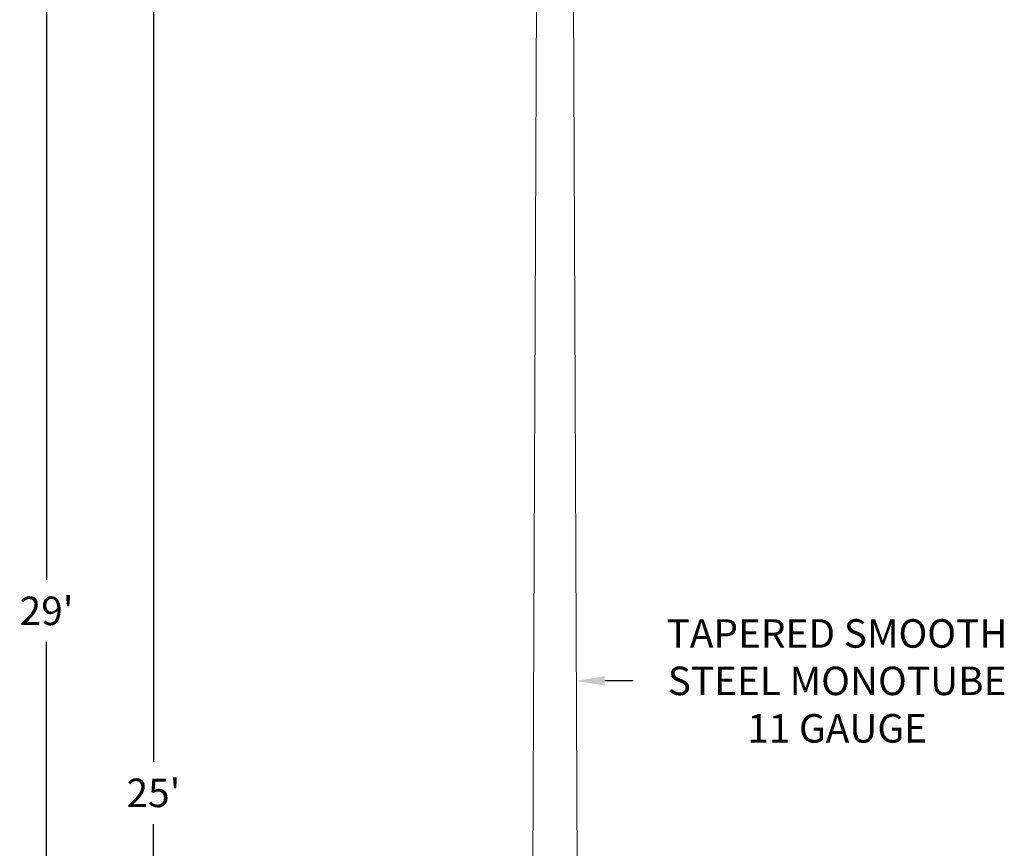
# Model space of a CAD drawing. Extents: x -3213 to 447, y -37 to 1050.
# Drawn here: x -55 to 74, y 140 to 249 of the extents above; entities that cross this region are included whole.
import ezdxf

# ---------------------------------------------------------------- set-up
doc = ezdxf.new("R2010")
doc.units = 0
doc.header["$LTSCALE"] = 0.1
doc.header["$MEASUREMENT"] = 0
doc.layers.get('0').update_dxf_attribs({"linetype": 'CONTINUOUS', "lineweight": 15})
doc.layers.get('DEFPOINTS').update_dxf_attribs({"linetype": 'CONTINUOUS', "lineweight": 15})
doc.layers.add('TEXT', color=7, linetype='CONTINUOUS', lineweight=15)
doc.styles.add('ROMAND', font='romand.shx', dxfattribs={"oblique": 15})
doc.dimstyles.new('ROMAND', dxfattribs={"dimscale": 30, "dimtxt": 0.125, "dimasz": 0.125, "dimexe": 0.0625, "dimexo": 0.0625, "dimgap": 0.0625, "dimtad": 0, "dimtih": 1, "dimtoh": 1, "dimdec": 3, "dimzin": 0, "dimdsep": 46, "dimlunit": 4, "dimtxsty": 'ROMAND', "dimcen": 0, "dimadec": 0, "dimazin": 0, "dimtfac": 1, "dimtdec": 3, "dimtofl": 0, "dimtmove": 0, "dimatfit": 3, "dimfxl": 0, "dimtolj": 1, "dimtzin": 0, "dimarcsym": 0})

# ---------------------------------------------------------------- blocks, each defined once
blk = doc.blocks.new('*D0')
at = {"layer": 'DEFPOINTS', "color": 0}
for p in [(-37.66, 296.97), (12.59, 296.97), (3.24, -3.03)]:
    blk.add_point(p, dxfattribs=at)
at = {"layer": 'TEXT', "color": 0, "lineweight": -2}
for p, q in [((10.72, 296.97), (-39.53, 296.97)), ((-37.66, 293.22), (-37.66, 151.07)), ((-37.66, 0.72), (-37.66, 142.86)), ((1.37, -3.03), (-39.53, -3.03))]:
    blk.add_line(p, q, dxfattribs=at)
at = {"layer": 'TEXT', "color": 0}
for points in [[(-38.28, 293.22), (-37.03, 293.22), (-37.66, 296.97)], [(-38.28, 0.72), (-37.03, 0.72), (-37.66, -3.03)]]:
    blk.add_solid(points, dxfattribs=at)
at = {"layer": 'TEXT', "color": 0, "insert": (-37.66, 146.97), "char_height": 3.75, "attachment_point": 5, "style": 'ROMAND'}
blk.add_mtext("\\A1;25'", dxfattribs=at)
blk = doc.blocks.new('*D8')
at = {"layer": 'DEFPOINTS', "color": 0}
for p in [(-51.74, 344.96), (-20.76, 344.96), (3.24, -3.03)]:
    blk.add_point(p, dxfattribs=at)
at = {"layer": 'TEXT', "color": 0, "lineweight": -2}
for p, q in [((-22.63, 344.96), (-53.61, 344.96)), ((-51.74, 341.21), (-51.74, 175.07)), ((-51.74, 0.72), (-51.74, 166.86)), ((1.37, -3.03), (-53.61, -3.03))]:
    blk.add_line(p, q, dxfattribs=at)
at = {"layer": 'TEXT', "color": 0}
for points in [[(-52.36, 341.21), (-51.11, 341.21), (-51.74, 344.96)], [(-52.36, 0.72), (-51.11, 0.72), (-51.74, -3.03)]]:
    blk.add_solid(points, dxfattribs=at)
at = {"layer": 'TEXT', "color": 0, "insert": (-51.74, 170.96), "char_height": 3.75, "attachment_point": 5, "style": 'ROMAND'}
blk.add_mtext("\\A1;29'", dxfattribs=at)
blk = doc.blocks.new('*D30')
at = {"layer": 'DEFPOINTS', "color": 0}
for p in [(15.06, 161.73), (18.06, 161.73)]:
    blk.add_point(p, dxfattribs=at)
at = {"layer": 'TEXT', "color": 0, "lineweight": -2}
blk.add_line((25.56, 161.73), (21.81, 161.73), dxfattribs=at)
at = {"layer": 'TEXT', "color": 0}
blk.add_solid([(21.81, 162.36), (21.81, 161.11), (18.06, 161.73)], dxfattribs=at)
at = {"layer": 'TEXT', "color": 0, "insert": (52.42, 161.73), "char_height": 3.75, "attachment_point": 5, "style": 'ROMAND'}
blk.add_mtext('\\A1;TAPERED SMOOTH\\PSTEEL MONOTUBE\\P11 GAUGE', dxfattribs=at)

msp = doc.modelspace()

# ---------------------------------------------------------------- linework, layer by layer
for p, q in [((11.8632, 27.2551), (12.9921, 296.2115)), ((18.621, 27.2551), (17.4921, 296.2115))]:
    msp.add_line(p, q)

# ---------------------------------------------------------------- dimensions: what is measured, and where the dimension line sits
at = {"layer": 'TEXT'}
for base, p2, picture, middle in [((-51.7362, 344.962), (-20.7578, 344.962), '*D8', (-51.7362, 170.9637)), ((-37.6559, 296.9654), (12.5921, 296.9654), '*D0', (-37.6559, 146.9654))]:
    dim = msp.add_linear_dim(base=base, p1=(3.2421, -3.0346), p2=p2, angle=90, dimstyle='ROMAND', dxfattribs=at)
    dim.commit()
    dim.dimension.update_dxf_attribs({"geometry": picture, "text_midpoint": middle})
dim = msp.add_diameter_dim_2p(p1=(15.0565, 161.7333), p2=(18.0565, 161.7333), text='TAPERED SMOOTH\\PSTEEL MONOTUBE\\P11 GAUGE', dimstyle='ROMAND', dxfattribs=at)
dim.commit()
dim.dimension.update_dxf_attribs({"geometry": '*D30', "text_midpoint": (52.4158, 161.7333)})

doc.saveas('drawing.dxf')
